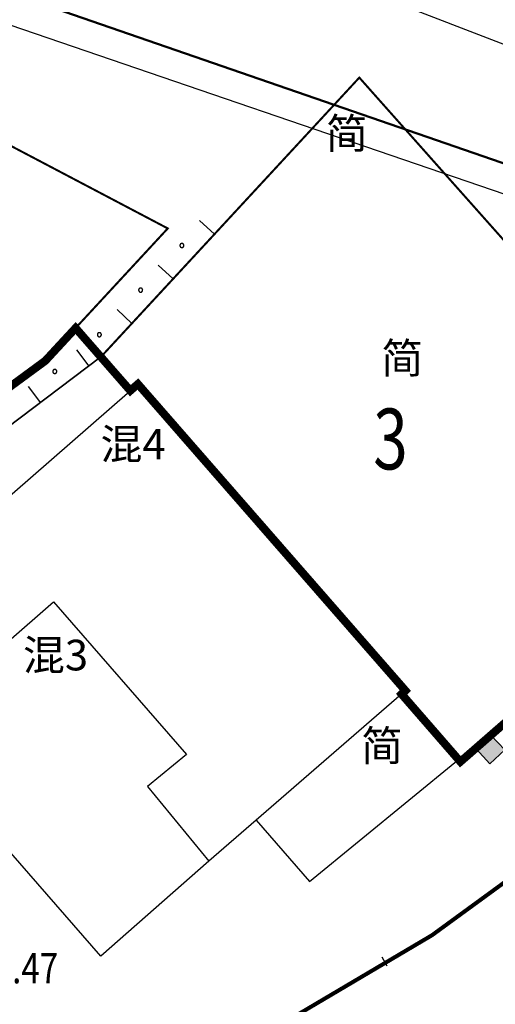
# Model space of a CAD drawing. Extents: x 445535 to 447904, y 3149695 to 3151960.
# Drawn here: x 446156 to 446167, y 3151614 to 3151639 of the extents above; entities that cross this region are included whole.
import ezdxf
from ezdxf.enums import TextEntityAlignment as Align

# ---------------------------------------------------------------- set-up
doc = ezdxf.new("R2010")
doc.units = 0
doc.header["$LTSCALE"] = 0.5
doc.layers.get('0').update_dxf_attribs({"color": 253, "linetype": 'CONTINUOUS'})
for name, color, linetype in [('0 拆迁统计 11.12', 32, 'CONTINUOUS'), ('DMTZ', 253, 'CONTINUOUS'), ('GCD', 253, 'CONTINUOUS'), ('GXYZ', 253, 'CONTINUOUS'), ('JMD', 253, 'CONTINUOUS'), ('PP-COM', 7, 'CONTINUOUS'), ('ZJ', 253, 'CONTINUOUS'), ('房屋注记', 253, 'CONTINUOUS'), ('线状地形要素', 253, 'CONTINUOUS')]:
    doc.layers.add(name, color=color, linetype=linetype)
doc.layers.add('0道路边线', color=6, linetype='CONTINUOUS', lineweight=50)
doc.styles.add('10003190009', font='txt')
doc.styles.add('SIM-HZK', font='sim.shx', dxfattribs={"width": 0.75, "bigfont": 'hzk.shx'})
doc.styles.get("Standard").update_dxf_attribs({"font": 'rs.shx', "bigfont": 'hztxt.shx'})
doc.linetypes.add('10422', pattern='A,0.75,[150,AAA.SHX,S=0.5,R=0,X=0,Y=0.5],1.5,[177,AAA.SHX,S=1,R=0,X=0,Y=0.4],0.75', length=3)

# ---------------------------------------------------------------- blocks, each defined once
blk = doc.blocks.new('GC200')
at = {"linetype": 'Continuous', "const_width": 0.2, "flags": 128}
blk.add_lwpolyline([(-0.1, 0, 1), (0.1, 0, 1)], format="xyb", close=True, dxfattribs=at)
blk = doc.blocks.new('gc002')
at = {"linetype": 'Continuous'}
blk.add_hatch(color=256, dxfattribs=at).paths.add_polyline_path([(0.5, 0.5), (-0.5, 0.5), (-0.5, -0.5), (0.5, -0.5)])
blk.add_lwpolyline([(-0.5, -0.5), (0.5, -0.5), (0.5, 0.5), (-0.5, 0.5), (-0.5, -0.5)])

msp = doc.modelspace()

# ---------------------------------------------------------------- linework, layer by layer
at = {"color": 1}
msp.add_lwpolyline([(446111.56636, 3151641.7404, 0.2, 0.2, 0), (446116.8529, 3151642.79919, 0.2, 0.2, 0), (446122.20781, 3151643.42652, 0.2, 0.2, 0), (446127.59592, 3151643.61826, 0.2, 0.2, 0), (446132.98187, 3151643.37315, 0.2, 0.2, 0), (446138.3303, 3151642.69281, 0.2, 0.2, 0), (446143.60609, 3151641.5817, 0.2, 0.2, 0), (446140.83199, 3151636.46493, 0.2, 0.2, 0), (446154.68169, 3151629.08449, 0.2, 0.2, 0), (446156.23019, 3151630.22289, 0.2, 0.2, 0), (446156.97952, 3151631.0332, 0.2, 0.2, 0), (446158.32896, 3151629.48741, 0.2, 0.2, 0), (446158.51622, 3151629.65089, 0.2, 0.2, 0), (446165.11532, 3151622.08381, 0.2, 0.2, 0), (446165.02074, 3151621.9978, 0.2, 0.2, 0), (446166.4714, 3151620.32771, 0.2, 0.2, 0), (446176.14244, 3151628.76606, 0.2, 0.2, 0)], format="xyseb", dxfattribs=at)
at = {"layer": '0 拆迁统计 11.12', "linetype": 'Continuous', "const_width": 0.05, "elevation": 212, "flags": 128}
msp.add_lwpolyline([(446145.48707, 3151623.51878), (446146.19008, 3151622.84178), (446154.66117, 3151629.06187), (446156.23019, 3151630.22289), (446159.25322, 3151633.49193), (446152.52913, 3151637.03196), (446149.70673, 3151631.73562), (446145.48707, 3151623.51878)], dxfattribs=at)
msp.add_lwpolyline([(446166.47134, 3151620.32779), (446173.51541, 3151626.47388), (446163.97827, 3151637.21499), (446157.60277, 3151630.31927), (446158.32896, 3151629.48741), (446158.51622, 3151629.65089), (446165.11532, 3151622.08381), (446165.01883, 3151622)], close=True, dxfattribs=at)
at = {"layer": '0道路边线'}
msp.add_line((446148.91687, 3151641.53811), (446167.72012, 3151635.03896), dxfattribs=at)
at = {"layer": 'DMTZ', "color": 3, "linetype": '10422', "elevation": 4531, "flags": 128}
msp.add_lwpolyline([(446139.58301, 3151616.69369), (446157.60277, 3151630.31927), (446160.91424, 3151633.90094)], dxfattribs=at)
at = {"layer": 'DMTZ', "color": 253, "const_width": 0.1, "elevation": 9112, "flags": 128}
msp.add_lwpolyline([(446162.1603, 3151613.9097), (446165.77134, 3151616.04573), (446169.26537, 3151618.59777), (446177.11949, 3151609.08167)], dxfattribs=at)
at = {"layer": 'GXYZ', "color": 253, "linetype": 'Continuous'}
msp.add_line((446205.66924, 3151623.3517), (446142.97416, 3151647.49843), dxfattribs=at)
at = {"layer": 'GXYZ', "linetype": 'Continuous'}
for p, q in [((446205.66924, 3151623.3517), (446142.97416, 3151647.49843)), ((446168.07733, 3151634.15319), (446129.2412, 3151647.45906))]:
    msp.add_line(p, q, dxfattribs=at)
at = {"layer": 'JMD', "linetype": 'Continuous'}
msp.add_line((446164.66603, 3151615.28338), (446164.54403, 3151615.50159), dxfattribs=at)
at = {"layer": 'JMD', "color": 253, "linetype": 'Continuous', "flags": 128}
for points, elevation in [([(446158.32896, 3151629.48741), (446157.60277, 3151630.31927), (446163.97827, 3151637.21499), (446173.51541, 3151626.47388), (446166.47134, 3151620.32779), (446166.42617, 3151620.37979)], 212), ([(446145.48707, 3151623.51878), (446146.19008, 3151622.84178), (446154.66117, 3151629.06187), (446156.23019, 3151630.22289), (446159.25322, 3151633.49193), (446152.52913, 3151637.03196), (446149.70673, 3151631.73562)], 212), ([(446152.76845, 3151621.07398), (446156.43506, 3151624.27155), (446159.71786, 3151620.50722), (446158.75524, 3151619.71876), (446160.26726, 3151617.87274)], 211), ([(446165.01883, 3151622), (446166.42617, 3151620.37979)], 212), ([(446161.43235, 3151618.88475), (446162.7483, 3151617.36974), (446166.42617, 3151620.37979)], 212)]:
    msp.add_lwpolyline(points, dxfattribs=dict(at, elevation=elevation))
at = {"layer": 'JMD', "linetype": 'Continuous', "flags": 128}
for points, elevation in [([(446158.32896, 3151629.48741), (446157.60277, 3151630.31927), (446163.97827, 3151637.21499), (446173.51541, 3151626.47388), (446166.47134, 3151620.32779), (446166.42617, 3151620.37979)], 212), ([(446145.48707, 3151623.51878), (446146.19008, 3151622.84178), (446154.66117, 3151629.06187), (446156.23019, 3151630.22289), (446159.25322, 3151633.49193), (446152.52913, 3151637.03196), (446149.70673, 3151631.73562)], 212), ([(446152.76845, 3151621.07398), (446156.43506, 3151624.27155), (446159.71786, 3151620.50722), (446158.75524, 3151619.71876), (446160.26726, 3151617.87274)], 211), ([(446165.01883, 3151622), (446166.42617, 3151620.37979)], 212), ([(446161.43235, 3151618.88475), (446162.7483, 3151617.36974), (446166.42617, 3151620.37979)], 212)]:
    msp.add_lwpolyline(points, dxfattribs=dict(at, elevation=elevation))
at = {"layer": 'JMD', "color": 253, "linetype": 'Continuous', "flags": 128}
msp.add_lwpolyline([(446146.47619, 3151621.90594, 0.00000214, 0.00000214, 0), (446149.3388, 3151618.12014, 0.00000214, 0.00000214, 0), (446152.64144, 3151621.21961, 0.00000215, 0.00000215, 0), (446151.00614, 3151623.09479, 0.00000215, 0.00000215, 0), (446158.51954, 3151629.64707, 0.00000215, 0.00000215, 0), (446157.86267, 3151630.51579, 0.00000214, 0.00000214, 0), (446146.47619, 3151621.90594, 0.00000214, 0.00000214, 0)], format="xyseb", dxfattribs=at)
at = {"layer": 'JMD', "color": 253, "linetype": 'Continuous', "elevation": 211, "flags": 128}
msp.add_lwpolyline([(446165.01883, 3151622), (446161.43235, 3151618.88475), (446160.26726, 3151617.87274), (446157.60524, 3151615.52771), (446152.76845, 3151621.07398), (446151.00614, 3151623.09479), (446158.32896, 3151629.48741), (446158.51622, 3151629.65089), (446165.11532, 3151622.08381)], close=True, dxfattribs=at)
at = {"layer": 'JMD', "linetype": 'Continuous', "elevation": 211, "flags": 128}
msp.add_lwpolyline([(446165.01883, 3151622), (446161.43235, 3151618.88475), (446160.26726, 3151617.87274), (446157.60524, 3151615.52771), (446152.76845, 3151621.07398), (446151.00614, 3151623.09479), (446158.32896, 3151629.48741), (446158.51622, 3151629.65089), (446165.11532, 3151622.08381)], close=True, dxfattribs=at)
at = {"layer": 'JMD', "color": 253, "linetype": 'Continuous', "const_width": 0.00000214, "flags": 128}
for points in [[(446151.4513, 3151608.18172), (446169.09651, 3151618.04678)], [(446151.5733, 3151607.96351), (446169.21851, 3151617.82857)]]:
    msp.add_lwpolyline(points, dxfattribs=at)
at = {"layer": 'PP-COM', "color": 6, "linetype": 'Continuous', "const_width": 0.2, "elevation": 351.70465, "flags": 128}
msp.add_lwpolyline([(446140.99922, 3151649.90119, 0.52056705), (446135.94809, 3151635.43181, 0.52056705), (446138.47366, 3151620.45768, 0.52056705), (446146.55547, 3151607.67078, 0.52056705), (446160.69865, 3151601.95033, 0.52056705), (446175.51532, 3151604.47406, 0.52056705), (446174.84183, 3151619.78468, 0.52056705), (446171.30603, 3151634.75882, 0.52056705), (446159.68843, 3151645.02199, 0.52056705)], format="xyb", close=True, dxfattribs=at)
at = {"layer": '线状地形要素', "color": 253, "elevation": 4531, "flags": 128}
for points in [[(446160.91424, 3151633.90094), (446157.60277, 3151630.31927), (446139.58301, 3151616.69369)], [(446160.03795, 3151633.68968), (446160.40508, 3151633.35024)], [(446159.01963, 3151632.58827), (446159.38677, 3151632.24883)], [(446158.00132, 3151631.48687), (446158.36846, 3151631.14743)], [(446157.00437, 3151630.49365), (446157.30594, 3151630.09482)], [(446155.8079, 3151629.58894), (446156.10947, 3151629.19011)]]:
    msp.add_lwpolyline(points, dxfattribs=at)
for points in [[(446159.65222, 3151633.07109), (446159.65221, 3151633.07196), (446159.65219, 3151633.07282), (446159.65215, 3151633.07369), (446159.6521, 3151633.07456), (446159.65203, 3151633.07542), (446159.65195, 3151633.07629), (446159.65185, 3151633.07715), (446159.65174, 3151633.07801), (446159.65161, 3151633.07887), (446159.65147, 3151633.07972), (446159.65131, 3151633.08058), (446159.65114, 3151633.08143), (446159.65095, 3151633.08227), (446159.65075, 3151633.08312), (446159.65053, 3151633.08396), (446159.6503, 3151633.0848), (446159.65006, 3151633.08563), (446159.6498, 3151633.08646), (446159.64952, 3151633.08728), (446159.64924, 3151633.0881), (446159.64893, 3151633.08891), (446159.64862, 3151633.08972), (446159.64829, 3151633.09052), (446159.64794, 3151633.09132), (446159.64758, 3151633.09211), (446159.64721, 3151633.09289), (446159.64683, 3151633.09367), (446159.64643, 3151633.09444), (446159.64602, 3151633.09521), (446159.64559, 3151633.09596), (446159.64515, 3151633.09671), (446159.6447, 3151633.09745), (446159.64424, 3151633.09819), (446159.64376, 3151633.09891), (446159.64327, 3151633.09963), (446159.64277, 3151633.10034), (446159.64226, 3151633.10104), (446159.64173, 3151633.10173), (446159.64119, 3151633.10241), (446159.64064, 3151633.10308), (446159.64008, 3151633.10374), (446159.63951, 3151633.10439), (446159.63893, 3151633.10504), (446159.63833, 3151633.10567), (446159.63773, 3151633.10629), (446159.63711, 3151633.1069), (446159.63648, 3151633.1075), (446159.63585, 3151633.10809), (446159.6352, 3151633.10867), (446159.63454, 3151633.10923), (446159.63388, 3151633.10979), (446159.6332, 3151633.11033), (446159.63251, 3151633.11087), (446159.63182, 3151633.11139), (446159.63111, 3151633.11189), (446159.6304, 3151633.11239), (446159.62968, 3151633.11287), (446159.62895, 3151633.11334), (446159.62821, 3151633.1138), (446159.62747, 3151633.11424), (446159.62672, 3151633.11468), (446159.62596, 3151633.11509), (446159.62519, 3151633.1155), (446159.62441, 3151633.11589), (446159.62363, 3151633.11627), (446159.62285, 3151633.11663), (446159.62205, 3151633.11699), (446159.62125, 3151633.11732), (446159.62045, 3151633.11765), (446159.61964, 3151633.11796), (446159.61882, 3151633.11825), (446159.618, 3151633.11853), (446159.61717, 3151633.1188), (446159.61634, 3151633.11905), (446159.61551, 3151633.11929), (446159.61467, 3151633.11951), (446159.61383, 3151633.11972), (446159.61298, 3151633.11992), (446159.61213, 3151633.1201), (446159.61128, 3151633.12026), (446159.61043, 3151633.12041), (446159.60957, 3151633.12054), (446159.60871, 3151633.12066), (446159.60785, 3151633.12077), (446159.60698, 3151633.12086), (446159.60612, 3151633.12094), (446159.60525, 3151633.121), (446159.60439, 3151633.12104), (446159.60352, 3151633.12107), (446159.60265, 3151633.12109), (446159.60178, 3151633.12109), (446159.60092, 3151633.12107), (446159.60005, 3151633.12104), (446159.59918, 3151633.121), (446159.59832, 3151633.12094), (446159.59745, 3151633.12086), (446159.59659, 3151633.12077), (446159.59573, 3151633.12066), (446159.59487, 3151633.12054), (446159.59401, 3151633.12041), (446159.59316, 3151633.12026), (446159.5923, 3151633.1201), (446159.59145, 3151633.11992), (446159.59061, 3151633.11972), (446159.58977, 3151633.11951), (446159.58893, 3151633.11929), (446159.58809, 3151633.11905), (446159.58726, 3151633.1188), (446159.58644, 3151633.11853), (446159.58562, 3151633.11825), (446159.5848, 3151633.11796), (446159.58399, 3151633.11765), (446159.58318, 3151633.11732), (446159.58238, 3151633.11699), (446159.58159, 3151633.11663), (446159.5808, 3151633.11627), (446159.58002, 3151633.11589), (446159.57925, 3151633.1155), (446159.57848, 3151633.11509), (446159.57772, 3151633.11468), (446159.57697, 3151633.11424), (446159.57622, 3151633.1138), (446159.57549, 3151633.11334), (446159.57476, 3151633.11287), (446159.57403, 3151633.11239), (446159.57332, 3151633.11189), (446159.57262, 3151633.11139), (446159.57192, 3151633.11087), (446159.57124, 3151633.11033), (446159.57056, 3151633.10979), (446159.56989, 3151633.10923), (446159.56924, 3151633.10867), (446159.56859, 3151633.10809), (446159.56795, 3151633.1075), (446159.56733, 3151633.1069), (446159.56671, 3151633.10629), (446159.5661, 3151633.10567), (446159.56551, 3151633.10504), (446159.56493, 3151633.10439), (446159.56435, 3151633.10374), (446159.56379, 3151633.10308), (446159.56324, 3151633.10241), (446159.5627, 3151633.10173), (446159.56218, 3151633.10104), (446159.56167, 3151633.10034), (446159.56116, 3151633.09963), (446159.56067, 3151633.09891), (446159.5602, 3151633.09819), (446159.55973, 3151633.09745), (446159.55928, 3151633.09671), (446159.55884, 3151633.09596), (446159.55842, 3151633.09521), (446159.55801, 3151633.09444), (446159.55761, 3151633.09367), (446159.55722, 3151633.09289), (446159.55685, 3151633.09211), (446159.55649, 3151633.09132), (446159.55615, 3151633.09052), (446159.55582, 3151633.08972), (446159.5555, 3151633.08891), (446159.5552, 3151633.0881), (446159.55491, 3151633.08728), (446159.55464, 3151633.08646), (446159.55438, 3151633.08563), (446159.55413, 3151633.0848), (446159.5539, 3151633.08396), (446159.55369, 3151633.08312), (446159.55349, 3151633.08227), (446159.5533, 3151633.08143), (446159.55313, 3151633.08058), (446159.55297, 3151633.07972), (446159.55283, 3151633.07887), (446159.5527, 3151633.07801), (446159.55259, 3151633.07715), (446159.55249, 3151633.07629), (446159.55241, 3151633.07542), (446159.55234, 3151633.07456), (446159.55229, 3151633.07369), (446159.55225, 3151633.07282), (446159.55223, 3151633.07196), (446159.55222, 3151633.07109), (446159.55223, 3151633.07022), (446159.55225, 3151633.06935), (446159.55229, 3151633.06848), (446159.55234, 3151633.06762), (446159.55241, 3151633.06675), (446159.55249, 3151633.06589), (446159.55259, 3151633.06503), (446159.5527, 3151633.06417), (446159.55283, 3151633.06331), (446159.55297, 3151633.06245), (446159.55313, 3151633.0616), (446159.5533, 3151633.06075), (446159.55349, 3151633.0599), (446159.55369, 3151633.05906), (446159.5539, 3151633.05822), (446159.55413, 3151633.05738), (446159.55438, 3151633.05655), (446159.55464, 3151633.05572), (446159.55491, 3151633.0549), (446159.5552, 3151633.05408), (446159.5555, 3151633.05326), (446159.55582, 3151633.05246), (446159.55615, 3151633.05165), (446159.55649, 3151633.05086), (446159.55685, 3151633.05007), (446159.55722, 3151633.04928), (446159.55761, 3151633.0485), (446159.55801, 3151633.04773), (446159.55842, 3151633.04697), (446159.55884, 3151633.04621), (446159.55928, 3151633.04546), (446159.55973, 3151633.04472), (446159.5602, 3151633.04399), (446159.56067, 3151633.04326), (446159.56116, 3151633.04255), (446159.56167, 3151633.04184), (446159.56218, 3151633.04114), (446159.5627, 3151633.04045), (446159.56324, 3151633.03977), (446159.56379, 3151633.0391), (446159.56435, 3151633.03843), (446159.56493, 3151633.03778), (446159.56551, 3151633.03714), (446159.5661, 3151633.03651), (446159.56671, 3151633.03589), (446159.56733, 3151633.03527), (446159.56795, 3151633.03467), (446159.56859, 3151633.03408), (446159.56924, 3151633.03351), (446159.56989, 3151633.03294), (446159.57056, 3151633.03238), (446159.57124, 3151633.03184), (446159.57192, 3151633.03131), (446159.57262, 3151633.03079), (446159.57332, 3151633.03028), (446159.57403, 3151633.02979), (446159.57476, 3151633.0293), (446159.57549, 3151633.02883), (446159.57622, 3151633.02838), (446159.57697, 3151633.02793), (446159.57772, 3151633.0275), (446159.57848, 3151633.02708), (446159.57925, 3151633.02668), (446159.58002, 3151633.02628), (446159.5808, 3151633.0259), (446159.58159, 3151633.02554), (446159.58238, 3151633.02519), (446159.58318, 3151633.02485), (446159.58399, 3151633.02453), (446159.5848, 3151633.02422), (446159.58562, 3151633.02392), (446159.58644, 3151633.02364), (446159.58726, 3151633.02338), (446159.58809, 3151633.02312), (446159.58893, 3151633.02289), (446159.58977, 3151633.02266), (446159.59061, 3151633.02245), (446159.59146, 3151633.02226), (446159.5923, 3151633.02208), (446159.59316, 3151633.02191), (446159.59401, 3151633.02176), (446159.59487, 3151633.02163), (446159.59573, 3151633.02151), (446159.59659, 3151633.0214), (446159.59745, 3151633.02131), (446159.59832, 3151633.02124), (446159.59918, 3151633.02118), (446159.60005, 3151633.02113), (446159.60092, 3151633.0211), (446159.60178, 3151633.02109), (446159.60265, 3151633.02109), (446159.60352, 3151633.0211), (446159.60439, 3151633.02113), (446159.60525, 3151633.02118), (446159.60612, 3151633.02124), (446159.60698, 3151633.02131), (446159.60785, 3151633.0214), (446159.60871, 3151633.02151), (446159.60957, 3151633.02163), (446159.61043, 3151633.02176), (446159.61128, 3151633.02191), (446159.61213, 3151633.02208), (446159.61298, 3151633.02226), (446159.61383, 3151633.02245), (446159.61467, 3151633.02266), (446159.61551, 3151633.02289), (446159.61634, 3151633.02312), (446159.61717, 3151633.02338), (446159.618, 3151633.02364), (446159.61882, 3151633.02392), (446159.61964, 3151633.02422), (446159.62045, 3151633.02453), (446159.62125, 3151633.02485), (446159.62205, 3151633.02519), (446159.62285, 3151633.02554), (446159.62363, 3151633.0259), (446159.62441, 3151633.02628), (446159.62519, 3151633.02668), (446159.62596, 3151633.02708), (446159.62672, 3151633.0275), (446159.62747, 3151633.02793), (446159.62821, 3151633.02838), (446159.62895, 3151633.02883), (446159.62968, 3151633.0293), (446159.6304, 3151633.02979), (446159.63111, 3151633.03028), (446159.63182, 3151633.03079), (446159.63251, 3151633.03131), (446159.6332, 3151633.03184), (446159.63388, 3151633.03238), (446159.63454, 3151633.03294), (446159.6352, 3151633.03351), (446159.63585, 3151633.03409), (446159.63648, 3151633.03467), (446159.63711, 3151633.03527), (446159.63773, 3151633.03589), (446159.63833, 3151633.03651), (446159.63893, 3151633.03714), (446159.63951, 3151633.03778), (446159.64008, 3151633.03843), (446159.64064, 3151633.0391), (446159.64119, 3151633.03977), (446159.64173, 3151633.04045), (446159.64226, 3151633.04114), (446159.64277, 3151633.04184), (446159.64327, 3151633.04255), (446159.64376, 3151633.04326), (446159.64424, 3151633.04399), (446159.6447, 3151633.04472), (446159.64515, 3151633.04546), (446159.64559, 3151633.04621), (446159.64602, 3151633.04697), (446159.64643, 3151633.04773), (446159.64683, 3151633.0485), (446159.64721, 3151633.04928), (446159.64758, 3151633.05007), (446159.64794, 3151633.05086), (446159.64829, 3151633.05165), (446159.64862, 3151633.05246), (446159.64893, 3151633.05326), (446159.64924, 3151633.05408), (446159.64952, 3151633.0549), (446159.6498, 3151633.05572), (446159.65006, 3151633.05655), (446159.6503, 3151633.05738), (446159.65053, 3151633.05822), (446159.65075, 3151633.05906), (446159.65095, 3151633.0599), (446159.65114, 3151633.06075), (446159.65131, 3151633.0616), (446159.65147, 3151633.06245), (446159.65161, 3151633.06331), (446159.65174, 3151633.06417), (446159.65185, 3151633.06503), (446159.65195, 3151633.06589), (446159.65203, 3151633.06675), (446159.6521, 3151633.06762), (446159.65215, 3151633.06849), (446159.65219, 3151633.06935), (446159.65221, 3151633.07022)], [(446158.63391, 3151631.96968), (446158.6339, 3151631.97055), (446158.63388, 3151631.97142), (446158.63384, 3151631.97229), (446158.63378, 3151631.97315), (446158.63372, 3151631.97402), (446158.63363, 3151631.97488), (446158.63354, 3151631.97574), (446158.63342, 3151631.9766), (446158.6333, 3151631.97746), (446158.63315, 3151631.97832), (446158.633, 3151631.97917), (446158.63282, 3151631.98002), (446158.63264, 3151631.98087), (446158.63244, 3151631.98171), (446158.63222, 3151631.98255), (446158.63199, 3151631.98339), (446158.63174, 3151631.98422), (446158.63148, 3151631.98505), (446158.63121, 3151631.98587), (446158.63092, 3151631.98669), (446158.63062, 3151631.98751), (446158.6303, 3151631.98831), (446158.62997, 3151631.98912), (446158.62963, 3151631.98991), (446158.62927, 3151631.9907), (446158.6289, 3151631.99149), (446158.62851, 3151631.99227), (446158.62812, 3151631.99304), (446158.6277, 3151631.9938), (446158.62728, 3151631.99456), (446158.62684, 3151631.99531), (446158.62639, 3151631.99605), (446158.62593, 3151631.99678), (446158.62545, 3151631.99751), (446158.62496, 3151631.99822), (446158.62446, 3151631.99893), (446158.62394, 3151631.99963), (446158.62342, 3151632.00032), (446158.62288, 3151632.001), (446158.62233, 3151632.00167), (446158.62177, 3151632.00234), (446158.6212, 3151632.00299), (446158.62061, 3151632.00363), (446158.62002, 3151632.00426), (446158.61941, 3151632.00488), (446158.6188, 3151632.0055), (446158.61817, 3151632.0061), (446158.61753, 3151632.00669), (446158.61689, 3151632.00726), (446158.61623, 3151632.00783), (446158.61556, 3151632.00839), (446158.61489, 3151632.00893), (446158.6142, 3151632.00946), (446158.6135, 3151632.00998), (446158.6128, 3151632.01049), (446158.61209, 3151632.01098), (446158.61137, 3151632.01147), (446158.61064, 3151632.01194), (446158.6099, 3151632.01239), (446158.60916, 3151632.01284), (446158.6084, 3151632.01327), (446158.60764, 3151632.01369), (446158.60687, 3151632.01409), (446158.6061, 3151632.01449), (446158.60532, 3151632.01487), (446158.60453, 3151632.01523), (446158.60374, 3151632.01558), (446158.60294, 3151632.01592), (446158.60213, 3151632.01624), (446158.60132, 3151632.01655), (446158.60051, 3151632.01685), (446158.59969, 3151632.01713), (446158.59886, 3151632.01739), (446158.59803, 3151632.01765), (446158.59719, 3151632.01788), (446158.59636, 3151632.01811), (446158.59551, 3151632.01832), (446158.59467, 3151632.01851), (446158.59382, 3151632.01869), (446158.59297, 3151632.01886), (446158.59211, 3151632.019), (446158.59125, 3151632.01914), (446158.5904, 3151632.01926), (446158.58953, 3151632.01937), (446158.58867, 3151632.01946), (446158.58781, 3151632.01953), (446158.58694, 3151632.01959), (446158.58607, 3151632.01964), (446158.58521, 3151632.01967), (446158.58434, 3151632.01968), (446158.58347, 3151632.01968), (446158.5826, 3151632.01967), (446158.58174, 3151632.01964), (446158.58087, 3151632.01959), (446158.58, 3151632.01953), (446158.57914, 3151632.01946), (446158.57828, 3151632.01937), (446158.57741, 3151632.01926), (446158.57655, 3151632.01914), (446158.5757, 3151632.019), (446158.57484, 3151632.01886), (446158.57399, 3151632.01869), (446158.57314, 3151632.01851), (446158.5723, 3151632.01832), (446158.57145, 3151632.01811), (446158.57061, 3151632.01788), (446158.56978, 3151632.01765), (446158.56895, 3151632.01739), (446158.56812, 3151632.01713), (446158.5673, 3151632.01685), (446158.56649, 3151632.01655), (446158.56568, 3151632.01624), (446158.56487, 3151632.01592), (446158.56407, 3151632.01558), (446158.56328, 3151632.01523), (446158.56249, 3151632.01487), (446158.56171, 3151632.01449), (446158.56093, 3151632.01409), (446158.56017, 3151632.01369), (446158.55941, 3151632.01327), (446158.55865, 3151632.01284), (446158.55791, 3151632.01239), (446158.55717, 3151632.01194), (446158.55644, 3151632.01147), (446158.55572, 3151632.01098), (446158.55501, 3151632.01049), (446158.5543, 3151632.00998), (446158.55361, 3151632.00946), (446158.55292, 3151632.00893), (446158.55225, 3151632.00839), (446158.55158, 3151632.00783), (446158.55092, 3151632.00726), (446158.55028, 3151632.00668), (446158.54964, 3151632.0061), (446158.54901, 3151632.0055), (446158.5484, 3151632.00488), (446158.54779, 3151632.00426), (446158.5472, 3151632.00363), (446158.54661, 3151632.00299), (446158.54604, 3151632.00234), (446158.54548, 3151632.00167), (446158.54493, 3151632.001), (446158.54439, 3151632.00032), (446158.54387, 3151631.99963), (446158.54335, 3151631.99893), (446158.54285, 3151631.99822), (446158.54236, 3151631.99751), (446158.54188, 3151631.99678), (446158.54142, 3151631.99605), (446158.54097, 3151631.99531), (446158.54053, 3151631.99456), (446158.54011, 3151631.9938), (446158.53969, 3151631.99304), (446158.53929, 3151631.99227), (446158.53891, 3151631.99149), (446158.53854, 3151631.9907), (446158.53818, 3151631.98991), (446158.53784, 3151631.98912), (446158.53751, 3151631.98831), (446158.53719, 3151631.98751), (446158.53689, 3151631.98669), (446158.5366, 3151631.98587), (446158.53632, 3151631.98505), (446158.53607, 3151631.98422), (446158.53582, 3151631.98339), (446158.53559, 3151631.98255), (446158.53537, 3151631.98171), (446158.53517, 3151631.98087), (446158.53498, 3151631.98002), (446158.53481, 3151631.97917), (446158.53466, 3151631.97832), (446158.53451, 3151631.97746), (446158.53439, 3151631.9766), (446158.53427, 3151631.97574), (446158.53418, 3151631.97488), (446158.53409, 3151631.97402), (446158.53402, 3151631.97315), (446158.53397, 3151631.97228), (446158.53393, 3151631.97142), (446158.53391, 3151631.97055), (446158.5339, 3151631.96968), (446158.53391, 3151631.96881), (446158.53393, 3151631.96795), (446158.53397, 3151631.96708), (446158.53402, 3151631.96621), (446158.53409, 3151631.96535), (446158.53418, 3151631.96448), (446158.53427, 3151631.96362), (446158.53439, 3151631.96276), (446158.53451, 3151631.9619), (446158.53466, 3151631.96105), (446158.53481, 3151631.96019), (446158.53498, 3151631.95934), (446158.53517, 3151631.9585), (446158.53537, 3151631.95765), (446158.53559, 3151631.95681), (446158.53582, 3151631.95597), (446158.53607, 3151631.95514), (446158.53632, 3151631.95431), (446158.5366, 3151631.95349), (446158.53689, 3151631.95267), (446158.53719, 3151631.95186), (446158.53751, 3151631.95105), (446158.53784, 3151631.95025), (446158.53818, 3151631.94945), (446158.53854, 3151631.94866), (446158.53891, 3151631.94788), (446158.53929, 3151631.9471), (446158.53969, 3151631.94633), (446158.54011, 3151631.94556), (446158.54053, 3151631.94481), (446158.54097, 3151631.94406), (446158.54142, 3151631.94332), (446158.54188, 3151631.94258), (446158.54236, 3151631.94186), (446158.54285, 3151631.94114), (446158.54335, 3151631.94043), (446158.54387, 3151631.93973), (446158.54439, 3151631.93904), (446158.54493, 3151631.93836), (446158.54548, 3151631.93769), (446158.54604, 3151631.93703), (446158.54661, 3151631.93638), (446158.5472, 3151631.93573), (446158.54779, 3151631.9351), (446158.5484, 3151631.93448), (446158.54901, 3151631.93387), (446158.54964, 3151631.93327), (446158.55028, 3151631.93268), (446158.55092, 3151631.9321), (446158.55158, 3151631.93154), (446158.55225, 3151631.93098), (446158.55292, 3151631.93044), (446158.55361, 3151631.9299), (446158.55431, 3151631.92938), (446158.55501, 3151631.92888), (446158.55572, 3151631.92838), (446158.55644, 3151631.9279), (446158.55717, 3151631.92743), (446158.55791, 3151631.92697), (446158.55865, 3151631.92653), (446158.55941, 3151631.92609), (446158.56017, 3151631.92568), (446158.56093, 3151631.92527), (446158.56171, 3151631.92488), (446158.56249, 3151631.9245), (446158.56328, 3151631.92414), (446158.56407, 3151631.92378), (446158.56487, 3151631.92345), (446158.56568, 3151631.92312), (446158.56649, 3151631.92281), (446158.5673, 3151631.92252), (446158.56812, 3151631.92224), (446158.56895, 3151631.92197), (446158.56978, 3151631.92172), (446158.57061, 3151631.92148), (446158.57145, 3151631.92126), (446158.5723, 3151631.92105), (446158.57314, 3151631.92085), (446158.57399, 3151631.92067), (446158.57484, 3151631.92051), (446158.5757, 3151631.92036), (446158.57655, 3151631.92023), (446158.57741, 3151631.9201), (446158.57828, 3151631.92), (446158.57914, 3151631.91991), (446158.58, 3151631.91983), (446158.58087, 3151631.91977), (446158.58174, 3151631.91973), (446158.5826, 3151631.9197), (446158.58347, 3151631.91968), (446158.58434, 3151631.91968), (446158.58521, 3151631.9197), (446158.58607, 3151631.91973), (446158.58694, 3151631.91977), (446158.58781, 3151631.91983), (446158.58867, 3151631.91991), (446158.58953, 3151631.92), (446158.5904, 3151631.9201), (446158.59125, 3151631.92023), (446158.59211, 3151631.92036), (446158.59297, 3151631.92051), (446158.59382, 3151631.92067), (446158.59467, 3151631.92085), (446158.59551, 3151631.92105), (446158.59636, 3151631.92126), (446158.59719, 3151631.92148), (446158.59803, 3151631.92172), (446158.59886, 3151631.92197), (446158.59969, 3151631.92224), (446158.60051, 3151631.92252), (446158.60132, 3151631.92281), (446158.60213, 3151631.92312), (446158.60294, 3151631.92345), (446158.60374, 3151631.92378), (446158.60453, 3151631.92414), (446158.60532, 3151631.9245), (446158.6061, 3151631.92488), (446158.60687, 3151631.92527), (446158.60764, 3151631.92568), (446158.6084, 3151631.92609), (446158.60916, 3151631.92653), (446158.6099, 3151631.92697), (446158.61064, 3151631.92743), (446158.61137, 3151631.9279), (446158.61209, 3151631.92838), (446158.6128, 3151631.92888), (446158.6135, 3151631.92938), (446158.6142, 3151631.9299), (446158.61489, 3151631.93044), (446158.61556, 3151631.93098), (446158.61623, 3151631.93154), (446158.61689, 3151631.9321), (446158.61753, 3151631.93268), (446158.61817, 3151631.93327), (446158.6188, 3151631.93387), (446158.61941, 3151631.93448), (446158.62002, 3151631.9351), (446158.62061, 3151631.93573), (446158.6212, 3151631.93638), (446158.62177, 3151631.93703), (446158.62233, 3151631.93769), (446158.62288, 3151631.93836), (446158.62342, 3151631.93904), (446158.62394, 3151631.93973), (446158.62446, 3151631.94043), (446158.62496, 3151631.94114), (446158.62545, 3151631.94186), (446158.62593, 3151631.94258), (446158.62639, 3151631.94332), (446158.62684, 3151631.94406), (446158.62728, 3151631.94481), (446158.6277, 3151631.94556), (446158.62812, 3151631.94633), (446158.62851, 3151631.9471), (446158.6289, 3151631.94788), (446158.62927, 3151631.94866), (446158.62963, 3151631.94945), (446158.62997, 3151631.95025), (446158.6303, 3151631.95105), (446158.63062, 3151631.95186), (446158.63092, 3151631.95267), (446158.63121, 3151631.95349), (446158.63148, 3151631.95431), (446158.63174, 3151631.95514), (446158.63199, 3151631.95597), (446158.63222, 3151631.95681), (446158.63244, 3151631.95765), (446158.63264, 3151631.9585), (446158.63282, 3151631.95934), (446158.633, 3151631.96019), (446158.63315, 3151631.96105), (446158.6333, 3151631.9619), (446158.63342, 3151631.96276), (446158.63354, 3151631.96362), (446158.63363, 3151631.96448), (446158.63372, 3151631.96535), (446158.63378, 3151631.96621), (446158.63384, 3151631.96708), (446158.63388, 3151631.96795), (446158.6339, 3151631.96881)], [(446157.61559, 3151630.86828), (446157.61558, 3151630.86915), (446157.61556, 3151630.87001), (446157.61552, 3151630.87088), (446157.61547, 3151630.87175), (446157.6154, 3151630.87261), (446157.61532, 3151630.87348), (446157.61522, 3151630.87434), (446157.61511, 3151630.8752), (446157.61498, 3151630.87606), (446157.61484, 3151630.87691), (446157.61468, 3151630.87777), (446157.61451, 3151630.87862), (446157.61432, 3151630.87946), (446157.61412, 3151630.88031), (446157.61391, 3151630.88115), (446157.61368, 3151630.88199), (446157.61343, 3151630.88282), (446157.61317, 3151630.88365), (446157.6129, 3151630.88447), (446157.61261, 3151630.88529), (446157.61231, 3151630.8861), (446157.61199, 3151630.88691), (446157.61166, 3151630.88771), (446157.61132, 3151630.88851), (446157.61096, 3151630.8893), (446157.61059, 3151630.89008), (446157.6102, 3151630.89086), (446157.6098, 3151630.89163), (446157.60939, 3151630.8924), (446157.60897, 3151630.89315), (446157.60853, 3151630.8939), (446157.60808, 3151630.89464), (446157.60761, 3151630.89538), (446157.60714, 3151630.8961), (446157.60665, 3151630.89682), (446157.60614, 3151630.89753), (446157.60563, 3151630.89823), (446157.6051, 3151630.89892), (446157.60457, 3151630.8996), (446157.60402, 3151630.90027), (446157.60346, 3151630.90093), (446157.60288, 3151630.90158), (446157.6023, 3151630.90223), (446157.60171, 3151630.90286), (446157.6011, 3151630.90348), (446157.60048, 3151630.90409), (446157.59986, 3151630.90469), (446157.59922, 3151630.90528), (446157.59857, 3151630.90586), (446157.59792, 3151630.90642), (446157.59725, 3151630.90698), (446157.59657, 3151630.90752), (446157.59589, 3151630.90806), (446157.59519, 3151630.90858), (446157.59449, 3151630.90908), (446157.59377, 3151630.90958), (446157.59305, 3151630.91006), (446157.59232, 3151630.91053), (446157.59159, 3151630.91099), (446157.59084, 3151630.91143), (446157.59009, 3151630.91187), (446157.58933, 3151630.91228), (446157.58856, 3151630.91269), (446157.58779, 3151630.91308), (446157.58701, 3151630.91346), (446157.58622, 3151630.91383), (446157.58543, 3151630.91418), (446157.58463, 3151630.91451), (446157.58382, 3151630.91484), (446157.58301, 3151630.91515), (446157.58219, 3151630.91544), (446157.58137, 3151630.91572), (446157.58055, 3151630.91599), (446157.57972, 3151630.91624), (446157.57888, 3151630.91648), (446157.57804, 3151630.9167), (446157.5772, 3151630.91691), (446157.57635, 3151630.91711), (446157.57551, 3151630.91729), (446157.57465, 3151630.91745), (446157.5738, 3151630.9176), (446157.57294, 3151630.91774), (446157.57208, 3151630.91786), (446157.57122, 3151630.91796), (446157.57036, 3151630.91805), (446157.56949, 3151630.91813), (446157.56863, 3151630.91819), (446157.56776, 3151630.91823), (446157.56689, 3151630.91826), (446157.56603, 3151630.91828), (446157.56516, 3151630.91828), (446157.56429, 3151630.91826), (446157.56342, 3151630.91823), (446157.56256, 3151630.91819), (446157.56169, 3151630.91813), (446157.56083, 3151630.91805), (446157.55996, 3151630.91796), (446157.5591, 3151630.91786), (446157.55824, 3151630.91774), (446157.55738, 3151630.9176), (446157.55653, 3151630.91745), (446157.55568, 3151630.91729), (446157.55483, 3151630.91711), (446157.55398, 3151630.91691), (446157.55314, 3151630.9167), (446157.5523, 3151630.91648), (446157.55147, 3151630.91624), (446157.55064, 3151630.91599), (446157.54981, 3151630.91572), (446157.54899, 3151630.91544), (446157.54817, 3151630.91515), (446157.54736, 3151630.91484), (446157.54656, 3151630.91451), (446157.54576, 3151630.91418), (446157.54496, 3151630.91383), (446157.54418, 3151630.91346), (446157.5434, 3151630.91308), (446157.54262, 3151630.91269), (446157.54185, 3151630.91228), (446157.54109, 3151630.91187), (446157.54034, 3151630.91143), (446157.5396, 3151630.91099), (446157.53886, 3151630.91053), (446157.53813, 3151630.91006), (446157.53741, 3151630.90958), (446157.5367, 3151630.90908), (446157.53599, 3151630.90858), (446157.5353, 3151630.90806), (446157.53461, 3151630.90752), (446157.53393, 3151630.90698), (446157.53327, 3151630.90642), (446157.53261, 3151630.90586), (446157.53196, 3151630.90528), (446157.53133, 3151630.90469), (446157.5307, 3151630.90409), (446157.53008, 3151630.90348), (446157.52948, 3151630.90286), (446157.52888, 3151630.90223), (446157.5283, 3151630.90158), (446157.52773, 3151630.90093), (446157.52716, 3151630.90027), (446157.52662, 3151630.8996), (446157.52608, 3151630.89892), (446157.52555, 3151630.89823), (446157.52504, 3151630.89753), (446157.52454, 3151630.89682), (446157.52405, 3151630.8961), (446157.52357, 3151630.89538), (446157.52311, 3151630.89464), (446157.52266, 3151630.8939), (446157.52222, 3151630.89315), (446157.52179, 3151630.8924), (446157.52138, 3151630.89163), (446157.52098, 3151630.89086), (446157.5206, 3151630.89008), (446157.52022, 3151630.8893), (446157.51987, 3151630.88851), (446157.51952, 3151630.88771), (446157.51919, 3151630.88691), (446157.51888, 3151630.8861), (446157.51857, 3151630.88529), (446157.51829, 3151630.88447), (446157.51801, 3151630.88365), (446157.51775, 3151630.88282), (446157.51751, 3151630.88199), (446157.51728, 3151630.88115), (446157.51706, 3151630.88031), (446157.51686, 3151630.87946), (446157.51667, 3151630.87862), (446157.5165, 3151630.87777), (446157.51634, 3151630.87691), (446157.5162, 3151630.87606), (446157.51607, 3151630.8752), (446157.51596, 3151630.87434), (446157.51586, 3151630.87348), (446157.51578, 3151630.87261), (446157.51571, 3151630.87175), (446157.51566, 3151630.87088), (446157.51562, 3151630.87001), (446157.5156, 3151630.86915), (446157.51559, 3151630.86828), (446157.5156, 3151630.86741), (446157.51562, 3151630.86654), (446157.51566, 3151630.86568), (446157.51571, 3151630.86481), (446157.51578, 3151630.86394), (446157.51586, 3151630.86308), (446157.51596, 3151630.86222), (446157.51607, 3151630.86136), (446157.5162, 3151630.8605), (446157.51634, 3151630.85964), (446157.5165, 3151630.85879), (446157.51667, 3151630.85794), (446157.51686, 3151630.85709), (446157.51706, 3151630.85625), (446157.51728, 3151630.85541), (446157.51751, 3151630.85457), (446157.51775, 3151630.85374), (446157.51801, 3151630.85291), (446157.51829, 3151630.85209), (446157.51857, 3151630.85127), (446157.51888, 3151630.85045), (446157.51919, 3151630.84965), (446157.51952, 3151630.84884), (446157.51987, 3151630.84805), (446157.52022, 3151630.84726), (446157.5206, 3151630.84647), (446157.52098, 3151630.84569), (446157.52138, 3151630.84492), (446157.52179, 3151630.84416), (446157.52222, 3151630.8434), (446157.52266, 3151630.84265), (446157.52311, 3151630.84191), (446157.52357, 3151630.84118), (446157.52405, 3151630.84045), (446157.52454, 3151630.83974), (446157.52504, 3151630.83903), (446157.52555, 3151630.83833), (446157.52608, 3151630.83764), (446157.52662, 3151630.83696), (446157.52717, 3151630.83629), (446157.52773, 3151630.83562), (446157.5283, 3151630.83497), (446157.52888, 3151630.83433), (446157.52948, 3151630.8337), (446157.53008, 3151630.83308), (446157.5307, 3151630.83246), (446157.53133, 3151630.83186), (446157.53196, 3151630.83128), (446157.53261, 3151630.8307), (446157.53327, 3151630.83013), (446157.53393, 3151630.82958), (446157.53461, 3151630.82903), (446157.5353, 3151630.8285), (446157.53599, 3151630.82798), (446157.5367, 3151630.82747), (446157.53741, 3151630.82698), (446157.53813, 3151630.82649), (446157.53886, 3151630.82602), (446157.5396, 3151630.82557), (446157.54034, 3151630.82512), (446157.54109, 3151630.82469), (446157.54185, 3151630.82427), (446157.54262, 3151630.82387), (446157.5434, 3151630.82347), (446157.54418, 3151630.82309), (446157.54496, 3151630.82273), (446157.54576, 3151630.82238), (446157.54656, 3151630.82204), (446157.54736, 3151630.82172), (446157.54817, 3151630.82141), (446157.54899, 3151630.82111), (446157.54981, 3151630.82083), (446157.55064, 3151630.82057), (446157.55147, 3151630.82031), (446157.5523, 3151630.82008), (446157.55314, 3151630.81985), (446157.55398, 3151630.81964), (446157.55483, 3151630.81945), (446157.55568, 3151630.81927), (446157.55653, 3151630.81911), (446157.55738, 3151630.81896), (446157.55824, 3151630.81882), (446157.5591, 3151630.8187), (446157.55996, 3151630.81859), (446157.56083, 3151630.8185), (446157.56169, 3151630.81843), (446157.56256, 3151630.81837), (446157.56342, 3151630.81832), (446157.56429, 3151630.81829), (446157.56516, 3151630.81828), (446157.56603, 3151630.81828), (446157.56689, 3151630.81829), (446157.56776, 3151630.81832), (446157.56863, 3151630.81837), (446157.56949, 3151630.81843), (446157.57036, 3151630.8185), (446157.57122, 3151630.81859), (446157.57208, 3151630.8187), (446157.57294, 3151630.81882), (446157.5738, 3151630.81896), (446157.57465, 3151630.81911), (446157.57551, 3151630.81927), (446157.57635, 3151630.81945), (446157.5772, 3151630.81964), (446157.57804, 3151630.81985), (446157.57888, 3151630.82008), (446157.57972, 3151630.82031), (446157.58055, 3151630.82057), (446157.58137, 3151630.82083), (446157.58219, 3151630.82111), (446157.58301, 3151630.82141), (446157.58382, 3151630.82172), (446157.58463, 3151630.82204), (446157.58543, 3151630.82238), (446157.58622, 3151630.82273), (446157.58701, 3151630.82309), (446157.58779, 3151630.82347), (446157.58856, 3151630.82387), (446157.58933, 3151630.82427), (446157.59009, 3151630.82469), (446157.59084, 3151630.82512), (446157.59159, 3151630.82557), (446157.59232, 3151630.82602), (446157.59305, 3151630.82649), (446157.59377, 3151630.82698), (446157.59449, 3151630.82747), (446157.59519, 3151630.82798), (446157.59589, 3151630.8285), (446157.59657, 3151630.82903), (446157.59725, 3151630.82958), (446157.59792, 3151630.83013), (446157.59857, 3151630.8307), (446157.59922, 3151630.83128), (446157.59986, 3151630.83186), (446157.60048, 3151630.83246), (446157.6011, 3151630.83308), (446157.60171, 3151630.8337), (446157.6023, 3151630.83433), (446157.60288, 3151630.83497), (446157.60346, 3151630.83562), (446157.60402, 3151630.83629), (446157.60457, 3151630.83696), (446157.6051, 3151630.83764), (446157.60563, 3151630.83833), (446157.60614, 3151630.83903), (446157.60665, 3151630.83974), (446157.60714, 3151630.84045), (446157.60761, 3151630.84118), (446157.60808, 3151630.84191), (446157.60853, 3151630.84265), (446157.60897, 3151630.8434), (446157.60939, 3151630.84416), (446157.6098, 3151630.84492), (446157.6102, 3151630.84569), (446157.61059, 3151630.84647), (446157.61096, 3151630.84726), (446157.61132, 3151630.84805), (446157.61166, 3151630.84884), (446157.61199, 3151630.84965), (446157.61231, 3151630.85045), (446157.61261, 3151630.85127), (446157.6129, 3151630.85209), (446157.61317, 3151630.85291), (446157.61343, 3151630.85374), (446157.61368, 3151630.85457), (446157.61391, 3151630.85541), (446157.61412, 3151630.85625), (446157.61432, 3151630.85709), (446157.61451, 3151630.85794), (446157.61468, 3151630.85879), (446157.61484, 3151630.85964), (446157.61498, 3151630.8605), (446157.61511, 3151630.86136), (446157.61522, 3151630.86222), (446157.61532, 3151630.86308), (446157.6154, 3151630.86394), (446157.61547, 3151630.86481), (446157.61552, 3151630.86568), (446157.61556, 3151630.86654), (446157.61558, 3151630.86741)], [(446156.51645, 3151629.96153), (446156.51644, 3151629.96239), (446156.51642, 3151629.96326), (446156.51638, 3151629.96413), (446156.51633, 3151629.965), (446156.51626, 3151629.96586), (446156.51618, 3151629.96672), (446156.51608, 3151629.96759), (446156.51597, 3151629.96845), (446156.51584, 3151629.96931), (446156.5157, 3151629.97016), (446156.51554, 3151629.97102), (446156.51537, 3151629.97187), (446156.51518, 3151629.97271), (446156.51498, 3151629.97356), (446156.51476, 3151629.9744), (446156.51453, 3151629.97523), (446156.51429, 3151629.97607), (446156.51403, 3151629.9769), (446156.51376, 3151629.97772), (446156.51347, 3151629.97854), (446156.51317, 3151629.97935), (446156.51285, 3151629.98016), (446156.51252, 3151629.98096), (446156.51217, 3151629.98176), (446156.51182, 3151629.98255), (446156.51144, 3151629.98333), (446156.51106, 3151629.98411), (446156.51066, 3151629.98488), (446156.51025, 3151629.98565), (446156.50982, 3151629.9864), (446156.50938, 3151629.98715), (446156.50893, 3151629.98789), (446156.50847, 3151629.98863), (446156.50799, 3151629.98935), (446156.5075, 3151629.99007), (446156.507, 3151629.99078), (446156.50649, 3151629.99148), (446156.50596, 3151629.99217), (446156.50543, 3151629.99285), (446156.50488, 3151629.99352), (446156.50431, 3151629.99418), (446156.50374, 3151629.99483), (446156.50316, 3151629.99548), (446156.50256, 3151629.99611), (446156.50196, 3151629.99673), (446156.50134, 3151629.99734), (446156.50071, 3151629.99794), (446156.50008, 3151629.99853), (446156.49943, 3151629.99911), (446156.49877, 3151629.99967), (446156.49811, 3151630.00023), (446156.49743, 3151630.00077), (446156.49674, 3151630.0013), (446156.49605, 3151630.00182), (446156.49535, 3151630.00233), (446156.49463, 3151630.00283), (446156.49391, 3151630.00331), (446156.49318, 3151630.00378), (446156.49244, 3151630.00424), (446156.4917, 3151630.00468), (446156.49095, 3151630.00511), (446156.49019, 3151630.00553), (446156.48942, 3151630.00594), (446156.48864, 3151630.00633), (446156.48786, 3151630.00671), (446156.48708, 3151630.00707), (446156.48628, 3151630.00743), (446156.48548, 3151630.00776), (446156.48468, 3151630.00809), (446156.48387, 3151630.0084), (446156.48305, 3151630.00869), (446156.48223, 3151630.00897), (446156.4814, 3151630.00924), (446156.48057, 3151630.00949), (446156.47974, 3151630.00973), (446156.4789, 3151630.00995), (446156.47806, 3151630.01016), (446156.47721, 3151630.01035), (446156.47636, 3151630.01053), (446156.47551, 3151630.0107), (446156.47466, 3151630.01085), (446156.4738, 3151630.01098), (446156.47294, 3151630.0111), (446156.47208, 3151630.01121), (446156.47122, 3151630.0113), (446156.47035, 3151630.01137), (446156.46948, 3151630.01143), (446156.46862, 3151630.01148), (446156.46775, 3151630.01151), (446156.46688, 3151630.01153), (446156.46602, 3151630.01153), (446156.46515, 3151630.01151), (446156.46428, 3151630.01148), (446156.46341, 3151630.01143), (446156.46255, 3151630.01137), (446156.46168, 3151630.0113), (446156.46082, 3151630.01121), (446156.45996, 3151630.0111), (446156.4591, 3151630.01098), (446156.45824, 3151630.01085), (446156.45739, 3151630.0107), (446156.45654, 3151630.01053), (446156.45569, 3151630.01035), (446156.45484, 3151630.01016), (446156.454, 3151630.00995), (446156.45316, 3151630.00973), (446156.45232, 3151630.00949), (446156.45149, 3151630.00924), (446156.45067, 3151630.00897), (446156.44985, 3151630.00869), (446156.44903, 3151630.0084), (446156.44822, 3151630.00809), (446156.44742, 3151630.00776), (446156.44662, 3151630.00743), (446156.44582, 3151630.00707), (446156.44503, 3151630.00671), (446156.44425, 3151630.00633), (446156.44348, 3151630.00594), (446156.44271, 3151630.00553), (446156.44195, 3151630.00511), (446156.4412, 3151630.00468), (446156.44045, 3151630.00424), (446156.43972, 3151630.00378), (446156.43899, 3151630.00331), (446156.43827, 3151630.00283), (446156.43755, 3151630.00233), (446156.43685, 3151630.00182), (446156.43615, 3151630.0013), (446156.43547, 3151630.00077), (446156.43479, 3151630.00023), (446156.43413, 3151629.99967), (446156.43347, 3151629.99911), (446156.43282, 3151629.99853), (446156.43218, 3151629.99794), (446156.43156, 3151629.99734), (446156.43094, 3151629.99673), (446156.43033, 3151629.99611), (446156.42974, 3151629.99547), (446156.42916, 3151629.99483), (446156.42858, 3151629.99418), (446156.42802, 3151629.99352), (446156.42747, 3151629.99285), (446156.42694, 3151629.99217), (446156.42641, 3151629.99147), (446156.4259, 3151629.99078), (446156.42539, 3151629.99007), (446156.42491, 3151629.98935), (446156.42443, 3151629.98863), (446156.42396, 3151629.98789), (446156.42351, 3151629.98715), (446156.42308, 3151629.9864), (446156.42265, 3151629.98564), (446156.42224, 3151629.98488), (446156.42184, 3151629.98411), (446156.42145, 3151629.98333), (446156.42108, 3151629.98255), (446156.42072, 3151629.98176), (446156.42038, 3151629.98096), (446156.42005, 3151629.98016), (446156.41973, 3151629.97935), (446156.41943, 3151629.97854), (446156.41914, 3151629.97772), (446156.41887, 3151629.97689), (446156.41861, 3151629.97607), (446156.41836, 3151629.97523), (446156.41813, 3151629.9744), (446156.41792, 3151629.97356), (446156.41772, 3151629.97271), (446156.41753, 3151629.97187), (446156.41736, 3151629.97101), (446156.4172, 3151629.97016), (446156.41706, 3151629.96931), (446156.41693, 3151629.96845), (446156.41682, 3151629.96759), (446156.41672, 3151629.96672), (446156.41664, 3151629.96586), (446156.41657, 3151629.965), (446156.41652, 3151629.96413), (446156.41648, 3151629.96326), (446156.41646, 3151629.96239), (446156.41645, 3151629.96153), (446156.41646, 3151629.96066), (446156.41648, 3151629.95979), (446156.41652, 3151629.95892), (446156.41657, 3151629.95806), (446156.41664, 3151629.95719), (446156.41672, 3151629.95633), (446156.41682, 3151629.95547), (446156.41693, 3151629.95461), (446156.41706, 3151629.95375), (446156.4172, 3151629.95289), (446156.41736, 3151629.95204), (446156.41753, 3151629.95119), (446156.41772, 3151629.95034), (446156.41792, 3151629.9495), (446156.41813, 3151629.94866), (446156.41836, 3151629.94782), (446156.41861, 3151629.94699), (446156.41887, 3151629.94616), (446156.41914, 3151629.94533), (446156.41943, 3151629.94452), (446156.41973, 3151629.9437), (446156.42005, 3151629.94289), (446156.42038, 3151629.94209), (446156.42072, 3151629.9413), (446156.42108, 3151629.9405), (446156.42145, 3151629.93972), (446156.42184, 3151629.93894), (446156.42224, 3151629.93817), (446156.42265, 3151629.93741), (446156.42308, 3151629.93665), (446156.42351, 3151629.9359), (446156.42396, 3151629.93516), (446156.42443, 3151629.93443), (446156.42491, 3151629.9337), (446156.42539, 3151629.93299), (446156.4259, 3151629.93228), (446156.42641, 3151629.93158), (446156.42694, 3151629.93089), (446156.42747, 3151629.93021), (446156.42802, 3151629.92953), (446156.42858, 3151629.92887), (446156.42916, 3151629.92822), (446156.42974, 3151629.92758), (446156.43033, 3151629.92695), (446156.43094, 3151629.92632), (446156.43156, 3151629.92571), (446156.43218, 3151629.92511), (446156.43282, 3151629.92452), (446156.43347, 3151629.92395), (446156.43413, 3151629.92338), (446156.43479, 3151629.92282), (446156.43547, 3151629.92228), (446156.43615, 3151629.92175), (446156.43685, 3151629.92123), (446156.43755, 3151629.92072), (446156.43827, 3151629.92023), (446156.43899, 3151629.91974), (446156.43972, 3151629.91927), (446156.44045, 3151629.91881), (446156.4412, 3151629.91837), (446156.44195, 3151629.91794), (446156.44271, 3151629.91752), (446156.44348, 3151629.91711), (446156.44425, 3151629.91672), (446156.44503, 3151629.91634), (446156.44582, 3151629.91598), (446156.44662, 3151629.91563), (446156.44742, 3151629.91529), (446156.44822, 3151629.91497), (446156.44903, 3151629.91466), (446156.44985, 3151629.91436), (446156.45067, 3151629.91408), (446156.45149, 3151629.91381), (446156.45232, 3151629.91356), (446156.45316, 3151629.91332), (446156.454, 3151629.9131), (446156.45484, 3151629.91289), (446156.45569, 3151629.9127), (446156.45654, 3151629.91252), (446156.45739, 3151629.91235), (446156.45824, 3151629.9122), (446156.4591, 3151629.91207), (446156.45996, 3151629.91195), (446156.46082, 3151629.91184), (446156.46168, 3151629.91175), (446156.46255, 3151629.91168), (446156.46341, 3151629.91162), (446156.46428, 3151629.91157), (446156.46515, 3151629.91154), (446156.46602, 3151629.91153), (446156.46688, 3151629.91153), (446156.46775, 3151629.91154), (446156.46862, 3151629.91157), (446156.46949, 3151629.91162), (446156.47035, 3151629.91168), (446156.47122, 3151629.91175), (446156.47208, 3151629.91184), (446156.47294, 3151629.91195), (446156.4738, 3151629.91207), (446156.47466, 3151629.9122), (446156.47551, 3151629.91235), (446156.47636, 3151629.91252), (446156.47721, 3151629.9127), (446156.47806, 3151629.91289), (446156.4789, 3151629.9131), (446156.47974, 3151629.91332), (446156.48057, 3151629.91356), (446156.4814, 3151629.91381), (446156.48223, 3151629.91408), (446156.48305, 3151629.91436), (446156.48387, 3151629.91466), (446156.48468, 3151629.91497), (446156.48548, 3151629.91529), (446156.48628, 3151629.91563), (446156.48708, 3151629.91598), (446156.48786, 3151629.91634), (446156.48865, 3151629.91672), (446156.48942, 3151629.91711), (446156.49019, 3151629.91752), (446156.49095, 3151629.91794), (446156.4917, 3151629.91837), (446156.49245, 3151629.91881), (446156.49318, 3151629.91927), (446156.49391, 3151629.91974), (446156.49463, 3151629.92023), (446156.49535, 3151629.92072), (446156.49605, 3151629.92123), (446156.49674, 3151629.92175), (446156.49743, 3151629.92228), (446156.49811, 3151629.92282), (446156.49877, 3151629.92338), (446156.49943, 3151629.92395), (446156.50008, 3151629.92452), (446156.50072, 3151629.92511), (446156.50134, 3151629.92571), (446156.50196, 3151629.92632), (446156.50256, 3151629.92695), (446156.50316, 3151629.92758), (446156.50374, 3151629.92822), (446156.50431, 3151629.92887), (446156.50488, 3151629.92953), (446156.50543, 3151629.93021), (446156.50596, 3151629.93089), (446156.50649, 3151629.93158), (446156.507, 3151629.93228), (446156.5075, 3151629.93299), (446156.50799, 3151629.9337), (446156.50847, 3151629.93443), (446156.50893, 3151629.93516), (446156.50939, 3151629.9359), (446156.50982, 3151629.93665), (446156.51025, 3151629.93741), (446156.51066, 3151629.93817), (446156.51106, 3151629.93894), (446156.51144, 3151629.93972), (446156.51182, 3151629.9405), (446156.51217, 3151629.9413), (446156.51252, 3151629.94209), (446156.51285, 3151629.94289), (446156.51317, 3151629.9437), (446156.51347, 3151629.94452), (446156.51376, 3151629.94533), (446156.51403, 3151629.94616), (446156.51429, 3151629.94699), (446156.51453, 3151629.94782), (446156.51476, 3151629.94866), (446156.51498, 3151629.9495), (446156.51518, 3151629.95034), (446156.51537, 3151629.95119), (446156.51554, 3151629.95204), (446156.5157, 3151629.95289), (446156.51584, 3151629.95375), (446156.51597, 3151629.95461), (446156.51608, 3151629.95547), (446156.51618, 3151629.95633), (446156.51626, 3151629.95719), (446156.51633, 3151629.95806), (446156.51638, 3151629.95892), (446156.51642, 3151629.95979), (446156.51644, 3151629.96066)]]:
    msp.add_lwpolyline(points, close=True, dxfattribs=at)

# ---------------------------------------------------------------- block references
at = {"layer": 'GCD', "linetype": 'Continuous'}
ref = msp.add_blockref('GC200', (446153.60123, 3151615.23271, 136.47474), dxfattribs=dict(at, xscale=0.5, yscale=0.5, zscale=0.5))
ref.add_attrib('height', '136.47', dxfattribs={"linetype": 'Continuous', "height": 0.75, "width": 0.8}).set_placement((446154.05123, 3151615.23271, 136.47474), align=Align.MIDDLE_LEFT)
at = {"layer": 'JMD', "linetype": 'Continuous', "xscale": 0.4999999999999999, "yscale": 0.4999999999999999, "rotation": 223.057240695429}
msp.add_blockref('gc002', (446167.21083, 3151620.63053, 139.64516), dxfattribs=at)

# ---------------------------------------------------------------- texts
at = {"layer": '0 拆迁统计 11.12', "style": 'SIM-HZK', "width": 0.75}
msp.add_text('3', height=1.5, dxfattribs=at).set_placement((446164.74746, 3151627.0764, -427), align=Align.BOTTOM_CENTER)
at = {"layer": 'ZJ', "color": 7, "linetype": 'Continuous', "style": '10003190009'}
for s, height, p in [('简', 0.75627, (446163.15365, 3151636.21547)), ('简', 0.75627, (446164.52038, 3151630.66853)), ('混4', 0.756274, (446157.59473, 3151628.54503)), ('混4', 0.756274, (446157.59473, 3151628.54503)), ('混3', 0.756274, (446155.68258, 3151623.3388)), ('混3', 0.756274, (446155.68258, 3151623.3388)), ('简', 0.75627, (446164.02159, 3151621.10266)), ('简', 0.75627, (446164.02159, 3151621.10266))]:
    msp.add_text(s, height=height, dxfattribs=at).set_placement(p, align=Align.TOP_LEFT)
at = {"layer": '房屋注记', "color": 253, "linetype": 'Continuous', "style": '10003190009'}
for s, height, p in [('简', 0.75627, (446164.52038, 3151630.66853)), ('混4', 0.756274, (446157.59473, 3151628.54503)), ('混3', 0.756274, (446155.68258, 3151623.3388)), ('简', 0.75627, (446164.02159, 3151621.10266))]:
    msp.add_text(s, height=height, dxfattribs=at).set_placement(p, align=Align.TOP_LEFT)

doc.saveas('drawing.dxf')
